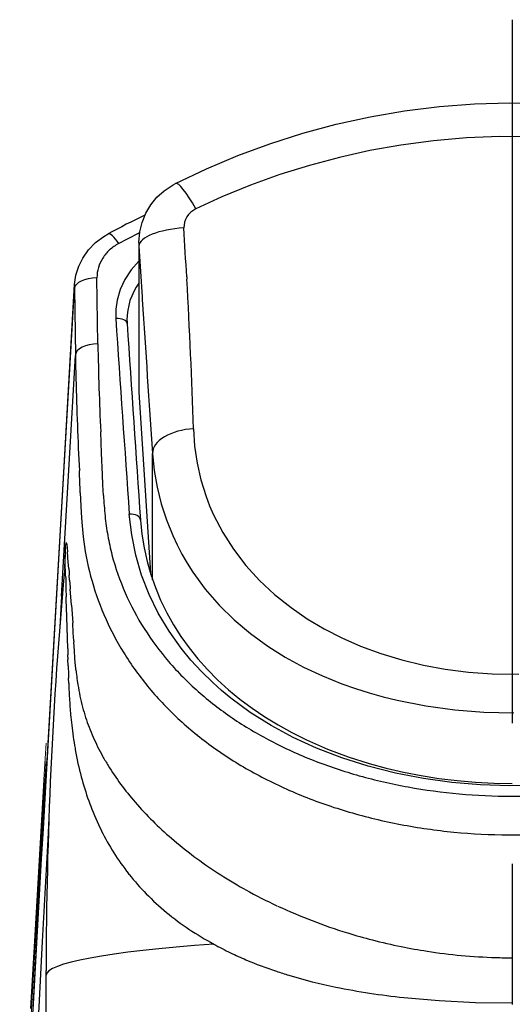
# Model space of a CAD drawing. Extents: x -1050 to 1050, y -742 to 742.
# Drawn here: x -715 to -693, y 123 to 167 of the extents above; entities that cross this region are included whole.
import ezdxf

# ---------------------------------------------------------------- set-up
doc = ezdxf.new("R2010")
doc.units = 0
doc.header["$LTSCALE"] = 25
doc.linetypes.add('CENTER', pattern=[2, 1.25, -0.25, 0.25, -0.25])
doc.layers.add('201475', color=7, linetype='CONTINUOUS')

msp = doc.modelspace()

# ---------------------------------------------------------------- linework, layer by layer
at = {"layer": '201475', "color": 3, "linetype": 'CENTER'}
msp.add_line((-693.15127323, 166.57340677), (-693.15127323, -164.21095942), dxfattribs=at)
at = {"layer": '201475', "color": 2}
for p, q in [((-697.93093623, 162.52227594), (-696.38632023, 162.71270594)), ((-696.38632023, 162.71270594), (-694.82986223, 162.82992394)), ((-694.82986223, 162.82992394), (-693.26595823, 162.87283194)), ((-693.26595823, 162.87283194), (-691.69918623, 162.84078794)), ((-699.45953123, 162.26009994), (-697.93093623, 162.52227594)), ((-702.45290923, 161.52837994), (-700.96804623, 161.92809894)), ((-700.96804623, 161.92809894), (-699.45953123, 162.26009994)), ((-703.91103923, 161.06326194), (-702.45290923, 161.52837994)), ((-705.33901823, 160.53542994), (-703.91103923, 161.06326194)), ((-698.10729823, 161.00356894), (-699.47445523, 160.75988594)), ((-696.64825223, 161.19732494), (-698.10729823, 161.00356894)), ((-695.17806823, 161.32436994), (-696.64825223, 161.19732494)), ((-693.70062023, 161.38375694), (-695.17806823, 161.32436994)), ((-692.21981623, 161.37493794), (-693.70062023, 161.38375694)), ((-706.73495323, 159.94717294), (-705.33901823, 160.53542994)), ((-699.47445523, 160.75988594), (-700.82528523, 160.45886094)), ((-702.15713323, 160.10198794), (-703.46740523, 159.69088594)), ((-700.82528523, 160.45886094), (-702.15713323, 160.10198794)), ((-708.09826423, 159.30013894), (-706.73495323, 159.94717294)), ((-703.46740523, 159.69088594), (-704.77123823, 159.22051894)), ((-708.61599523, 158.97030494), (-708.21612323, 159.23766994)), ((-708.21612323, 159.23766994), (-708.09829523, 159.30010794)), ((-704.77123823, 159.22051894), (-706.04842923, 158.69787494)), ((-708.93041823, 158.68261594), (-708.61599523, 158.97030494)), ((-709.42745723, 157.97280694), (-709.20443523, 158.34719694)), ((-709.20443523, 158.34719694), (-708.93041823, 158.68261594)), ((-706.04842923, 158.69787494), (-707.20110923, 158.17104994)), ((-709.59231323, 157.56954794), (-709.42745723, 157.97280694)), ((-707.52459523, 157.92449794), (-707.60510023, 157.81512294)), ((-707.42800723, 158.02194094), (-707.52459523, 157.92449794)), ((-707.20110923, 158.17104994), (-707.42800723, 158.02194094)), ((-709.69460823, 157.14803894), (-709.59231323, 157.56954794)), ((-707.70953123, 157.57421694), (-707.73534923, 157.32101294)), ((-707.66702023, 157.69750794), (-707.70953123, 157.57421694)), ((-707.60510023, 157.81512294), (-707.66702023, 157.69750794)), ((-711.29318023, 156.94650094), (-711.09893623, 157.06033194)), ((-709.73278623, 156.68096794), (-709.69460823, 157.14803894)), ((-711.97512623, 156.34609794), (-711.66186323, 156.66934094)), ((-711.66186323, 156.66934094), (-711.29318023, 156.94650094)), ((-712.22747623, 155.98641794), (-711.97512623, 156.34609794)), ((-712.40420323, 155.62762294), (-712.22747623, 155.98641794)), ((-709.73342723, 155.84414494), (-710.07351523, 155.46059994)), ((-712.53106523, 155.22048794), (-712.40420323, 155.62762294)), ((-710.07351523, 155.46059994), (-710.35168223, 155.03860294)), ((-712.58907923, 154.80846994), (-712.53106523, 155.22048794)), ((-710.35168223, 155.03860294), (-710.56158223, 154.58633294)), ((-713.09744023, 145.95373394), (-712.58938423, 154.80315994)), ((-710.56158223, 154.58633294), (-710.69817923, 154.11285294)), ((-710.69817923, 154.11285294), (-710.75353823, 153.70730494)), ((-710.75353823, 153.70730494), (-710.75402623, 153.29980294)), ((-707.30514323, 148.39935194), (-707.25460623, 147.63137694)), ((-707.25460623, 147.63137694), (-707.14459023, 146.87249594)), ((-709.12429623, 147.30676094), (-709.04614023, 146.54839994)), ((-709.04614023, 146.54839994), (-708.91705123, 145.80209194)), ((-707.14459023, 146.87249594), (-706.97530923, 146.12606694)), ((-706.97530923, 146.12606694), (-706.74728223, 145.39550594)), ((-714.21554323, 126.48568594), (-713.09744023, 145.95373394)), ((-708.91705123, 145.80209194), (-708.73751623, 145.07055494)), ((-712.33578323, 145.55065794), (-712.29943623, 144.68606394)), ((-706.74728223, 145.39550594), (-706.59029923, 144.98473994)), ((-708.73751623, 145.07055494), (-708.50836023, 144.35638294)), ((-706.59029923, 144.98473994), (-706.41454923, 144.58093094)), ((-712.29943623, 144.68606394), (-712.27120723, 144.25393494)), ((-710.05142023, 143.68752894), (-710.15701123, 144.61346294)), ((-709.65823123, 144.33822494), (-709.59637223, 143.71984694)), ((-708.50836023, 144.35638294), (-708.23065023, 143.66219994)), ((-706.41454923, 144.58093094), (-706.00787123, 143.79629394)), ((-712.27120723, 144.25393494), (-712.20745623, 143.60726794)), ((-709.86807023, 142.77990594), (-710.05142023, 143.68752894)), ((-709.59637223, 143.71984694), (-709.49893023, 143.11044194)), ((-708.23065023, 143.66219994), (-708.03442223, 143.24239994)), ((-706.00787123, 143.79629394), (-705.52999723, 143.04589694)), ((-712.95998923, 143.33831694), (-712.95727323, 143.33550894)), ((-712.95727323, 143.33550894), (-712.95196323, 143.32354594)), ((-712.95196323, 143.32354594), (-712.93752823, 143.25329494)), ((-709.49893023, 143.11044194), (-709.36642223, 142.51107694)), ((-708.03442223, 143.24239994), (-707.82037123, 142.83181594)), ((-705.52999723, 143.04589694), (-704.98403723, 142.33343394)), ((-709.60848823, 141.89483494), (-709.86807023, 142.77990594)), ((-707.82037123, 142.83181594), (-707.58627123, 142.42648194)), ((-713.01159423, 142.29665994), (-713.01299823, 142.29336394)), ((-713.01083123, 142.29775894), (-713.01159423, 142.29665994)), ((-713.00918423, 142.29833794), (-713.01083123, 142.29775894)), ((-713.00829923, 142.29760594), (-713.00918423, 142.29833794)), ((-713.00738323, 142.29598894), (-713.00829923, 142.29760594)), ((-713.00543023, 142.28970194), (-713.00738323, 142.29598894)), ((-709.36642223, 142.51107694), (-709.19943023, 141.92272794)), ((-707.58627123, 142.42648194), (-707.33483723, 142.03155394)), ((-704.98403723, 142.33343394), (-704.37359423, 141.66229094)), ((-709.27462523, 141.03628394), (-709.60848823, 141.89483494)), ((-709.19943023, 141.92272794), (-708.99850223, 141.34622094)), ((-707.33483723, 142.03155394), (-706.78524623, 141.27853294)), ((-708.99850223, 141.34622094), (-708.76415823, 140.78240794)), ((-706.78524623, 141.27853294), (-706.17315423, 140.57095194)), ((-704.37359423, 141.66229094), (-703.70257323, 141.03521594)), ((-708.86877223, 140.20770094), (-709.27462523, 141.03628394)), ((-703.70257323, 141.03521594), (-702.97518723, 140.45467994)), ((-708.76415823, 140.78240794), (-708.49703823, 140.23205394)), ((-706.17315423, 140.57095194), (-705.50289723, 139.91091794)), ((-702.97518723, 140.45467994), (-702.26064823, 139.96386594)), ((-708.39361323, 139.41222994), (-708.86877223, 140.20770094)), ((-708.49703823, 140.23205394), (-708.19769123, 139.69585994)), ((-708.19769123, 139.69585994), (-707.86669723, 139.17449794)), ((-705.50289723, 139.91091794), (-704.77892823, 139.29995594)), ((-702.26064823, 139.96386594), (-701.50573523, 139.51528794)), ((-707.85192623, 138.65255594), (-708.39361323, 139.41222994)), ((-707.86669723, 139.17449794), (-707.50457523, 138.66851694)), ((-704.77892823, 139.29995594), (-704.00579623, 138.73888994)), ((-701.50573523, 139.51528794), (-700.71432323, 139.11007594)), ((-700.71432323, 139.11007594), (-699.89050123, 138.74923594)), ((-707.41744823, 138.12325894), (-707.85192623, 138.65255594)), ((-707.50457523, 138.66851694), (-707.11190623, 138.17855694)), ((-704.00579623, 138.73888994), (-703.23321323, 138.25445394)), ((-699.89050123, 138.74923594), (-698.98348823, 138.41482394)), ((-703.23321323, 138.25445394), (-702.42452823, 137.81506194)), ((-698.98348823, 138.41482394), (-698.05007723, 138.13192594)), ((-706.95046823, 137.61492794), (-707.41744823, 138.12325894)), ((-707.11190623, 138.17855694), (-706.68914623, 137.70513794)), ((-702.42452823, 137.81506194), (-701.58364623, 137.42059194)), ((-698.05007723, 138.13192594), (-697.09564023, 137.90075494)), ((-697.09564023, 137.90075494), (-696.12533323, 137.72131194)), ((-706.45226823, 137.12820294), (-706.95046823, 137.61492794)), ((-706.68914623, 137.70513794), (-706.23687523, 137.24877794)), ((-701.58364623, 137.42059194), (-700.71450623, 137.07055494)), ((-696.12533323, 137.72131194), (-695.09103223, 137.58791994)), ((-695.09103223, 137.58791994), (-694.04983323, 137.51135094)), ((-694.04983323, 137.51135094), (-692.85720623, 137.49285794)), ((-706.05886623, 136.77770894), (-706.45226823, 137.12820294)), ((-706.23687523, 137.24877794), (-705.75561323, 136.81011794)), ((-700.71450623, 137.07055494), (-700.11556823, 136.85973994)), ((-705.64910723, 136.43997094), (-706.05886623, 136.77770894)), ((-705.75561323, 136.81011794), (-705.24590823, 136.38967794)), ((-700.11556823, 136.85973994), (-699.50686423, 136.66860794)), ((-699.50686423, 136.66860794), (-698.88732723, 136.49633694)), ((-698.88732723, 136.49633694), (-698.26040423, 136.34344294)), ((-704.78277423, 135.80355694), (-705.64910723, 136.43997094)), ((-705.24590823, 136.38967794), (-704.70840223, 135.98806594)), ((-698.26040423, 136.34344294), (-696.99105623, 136.09502994)), ((-696.99105623, 136.09502994), (-695.70498423, 135.92037794)), ((-703.85772523, 135.22051894), (-704.78277423, 135.80355694)), ((-704.70840223, 135.98806594), (-704.14376623, 135.60589494)), ((-704.14376623, 135.60589494), (-703.55267123, 135.24383394)), ((-695.70498423, 135.92037794), (-694.40951323, 135.81747294)), ((-694.40951323, 135.81747294), (-693.08251723, 135.78484994)), ((-702.87850723, 134.69219794), (-703.85772523, 135.22051894)), ((-703.55267123, 135.24383394), (-702.93591123, 134.90246394)), ((-702.93591123, 134.90246394), (-702.29430923, 134.58242694)), ((-701.84979023, 134.21972494), (-702.87850723, 134.69219794)), ((-702.29430923, 134.58242694), (-701.35622923, 134.17159894)), ((-700.72091523, 133.78457494), (-701.84979023, 134.21972494)), ((-701.35622923, 134.17159894), (-700.44558523, 133.83022894)), ((-699.54861223, 133.41329794), (-700.72091523, 133.78457494)), ((-700.44558523, 133.83022894), (-699.49978423, 133.52923394)), ((-698.33920123, 133.10687094), (-699.54861223, 133.41329794)), ((-699.49978423, 133.52923394), (-698.75054723, 133.32610894)), ((-698.75054723, 133.32610894), (-697.98428123, 133.14843594)), ((-697.09936323, 132.86617894), (-698.33920123, 133.10687094)), ((-697.98428123, 133.14843594), (-697.20290923, 132.99685494)), ((-697.20290923, 132.99685494), (-696.40853723, 132.87194694)), ((-695.83611823, 132.69192394), (-697.09936323, 132.86617894)), ((-696.40853723, 132.87194694), (-695.60360523, 132.77422994)), ((-694.55673023, 132.58468494), (-695.83611823, 132.69192394)), ((-695.60360523, 132.77422994), (-694.79055623, 132.70413094)), ((-694.79055623, 132.70413094), (-693.97198323, 132.66192494)), ((-693.26876623, 132.54476794), (-694.55673023, 132.58468494)), ((-693.97198323, 132.66192494), (-693.15057123, 132.64785594)), ((-691.97997823, 132.57238594), (-693.26876623, 132.54476794)), ((-715.02334423, 111.78133994), (-714.21554323, 126.48568594)), ((-713.85128623, 103.73934794), (-713.85149923, 124.12484594)), ((-697.96868723, 123.13464194), (-696.39446823, 122.99850294)), ((-696.39446823, 122.99850294), (-694.78402523, 122.91903594)), ((-694.78402523, 122.91903594), (-693.15127323, 122.89330894))]:
    msp.add_line(p, q, dxfattribs=at)
at = {"layer": '201475', "color": 2, "ltscale": 0.162263}
msp.add_line((-709.73278623, 156.68096794), (-709.73278623, 150.19042794), dxfattribs=at)
at = {"layer": '201475', "color": 2, "ltscale": 0.056693}
msp.add_line((-709.72772023, 156.52004894), (-709.58563023, 154.25680394), dxfattribs=at)
at = {"layer": '201475', "color": 2, "ltscale": 0.162234}
msp.add_line((-709.72772023, 156.52004894), (-709.72772023, 150.03066894), dxfattribs=at)
at = {"layer": '201475', "color": 2, "ltscale": 0.073286}
msp.add_line((-711.55129823, 152.17574894), (-711.59341223, 155.10687094), dxfattribs=at)
at = {"layer": '201475', "color": 2, "ltscale": 0.002642}
msp.add_line((-707.60784723, 155.14758194), (-707.60192623, 155.04208194), dxfattribs=at)
at = {"layer": '201475', "color": 2, "ltscale": 0.26261}
msp.add_line((-713.19518823, 144.14883294), (-712.59310723, 154.63595394), dxfattribs=at)
at = {"layer": '201475', "color": 2, "ltscale": 0.074331}
msp.add_line((-712.59310723, 154.63589294), (-712.55099323, 151.66293194), dxfattribs=at)
at = {"layer": '201475', "color": 2, "ltscale": 0.002747}
msp.add_line((-709.58563023, 154.25680394), (-709.57864223, 154.14715394), dxfattribs=at)
at = {"layer": '201475', "color": 2, "ltscale": 0.267806}
msp.add_line((-713.16726523, 140.96844294), (-712.55099323, 151.66293194), dxfattribs=at)
at = {"layer": '201475', "color": 2, "ltscale": 0.201675}
msp.add_line((-709.72772023, 150.03066894), (-709.21725223, 141.97982694), dxfattribs=at)
at = {"layer": '201475', "color": 2, "ltscale": 0.201533}
msp.add_line((-709.72756723, 150.02563294), (-709.21746623, 141.98046694), dxfattribs=at)
at = {"layer": '201475', "color": 2, "ltscale": 0.023832}
msp.add_line((-711.38412323, 147.31231594), (-711.42672523, 148.26464694), dxfattribs=at)
at = {"layer": '201475', "color": 2, "ltscale": 0.025074}
msp.add_line((-712.42016423, 147.54110594), (-712.37417423, 146.53921394), dxfattribs=at)
at = {"layer": '201475', "color": 2, "ltscale": 0.023558}
msp.add_line((-711.34545723, 146.37078694), (-711.38412323, 147.31231594), dxfattribs=at)
at = {"layer": '201475', "color": 2, "ltscale": 0.140309}
msp.add_line((-709.12429623, 141.69439594), (-709.12429623, 147.30676094), dxfattribs=at)
at = {"layer": '201475', "color": 2, "ltscale": 0.011671}
msp.add_line((-711.32653623, 145.90432594), (-711.34545723, 146.37078694), dxfattribs=at)
at = {"layer": '201475', "color": 2, "ltscale": 0.011599}
msp.add_line((-711.30355623, 145.44094694), (-711.32653623, 145.90432594), dxfattribs=at)
at = {"layer": '201475', "color": 2, "ltscale": 0.271928}
msp.add_line((-713.81869323, 133.28957994), (-713.19518823, 144.14883294), dxfattribs=at)
at = {"layer": '201475', "color": 2, "ltscale": 0.003353}
msp.add_line((-712.99450523, 143.12145894), (-712.98290823, 143.25506494), dxfattribs=at)
at = {"layer": '201475', "color": 2, "ltscale": 0.000324}
msp.add_line((-712.93563623, 143.24035494), (-712.93755923, 143.25317194), dxfattribs=at)
at = {"layer": '201475', "color": 2, "ltscale": 0.00306}
msp.add_line((-712.93563623, 143.24041594), (-712.92068323, 143.11892594), dxfattribs=at)
at = {"layer": '201475', "color": 2, "ltscale": 0.004478}
msp.add_line((-712.92068323, 143.11892594), (-712.90331823, 142.94064194), dxfattribs=at)
at = {"layer": '201475', "color": 2, "ltscale": 0.011766}
msp.add_line((-712.86526323, 142.47161694), (-712.90334923, 142.94070294), dxfattribs=at)
at = {"layer": '201475', "color": 2, "ltscale": 0.005293}
msp.add_line((-713.02343523, 142.40203694), (-713.02853223, 142.19039794), dxfattribs=at)
at = {"layer": '201475', "color": 2, "ltscale": 0.003826}
msp.add_line((-713.02593823, 142.19967494), (-713.01360923, 142.35223294), dxfattribs=at)
at = {"layer": '201475', "color": 2, "ltscale": 0.000556}
msp.add_line((-713.02569423, 142.20297094), (-713.02355723, 142.22509594), dxfattribs=at)
at = {"layer": '201475', "color": 2, "ltscale": 0.00131}
msp.add_line((-713.01388323, 142.34875394), (-713.01058723, 142.40106094), dxfattribs=at)
at = {"layer": '201475', "color": 2, "ltscale": 0.001285}
msp.add_line((-712.99917423, 142.23867694), (-713.00543023, 142.28970194), dxfattribs=at)
at = {"layer": '201475', "color": 2, "ltscale": 0.0069}
msp.add_line((-712.84463323, 142.19637894), (-712.86526323, 142.47161694), dxfattribs=at)
at = {"layer": '201475', "color": 2, "ltscale": 0.004201}
for p, q in [((-712.84457223, 142.19656194), (-712.83221223, 142.02895994)), ((-712.86147823, 137.48553294), (-712.85610723, 137.31756494))]:
    msp.add_line(p, q, dxfattribs=at)
at = {"layer": '201475', "color": 2, "ltscale": 0.012658}
msp.add_line((-712.98156523, 141.79913194), (-712.96893123, 141.29296694), dxfattribs=at)
at = {"layer": '201475', "color": 2, "ltscale": 0.003141}
msp.add_line((-712.83221223, 142.02895994), (-712.82299623, 141.90365494), dxfattribs=at)
at = {"layer": '201475', "color": 2, "ltscale": 0.005621}
msp.add_line((-712.80657723, 141.67919794), (-712.82305723, 141.90344094), dxfattribs=at)
at = {"layer": '201475', "color": 2, "ltscale": 0.009014}
msp.add_line((-712.96893123, 141.29296694), (-712.96038623, 140.93252394), dxfattribs=at)
at = {"layer": '201475', "color": 2, "ltscale": 0.008345}
msp.add_line((-712.80654723, 141.67925894), (-712.78198023, 141.34637294), dxfattribs=at)
at = {"layer": '201475', "color": 2, "ltscale": 0.001903}
msp.add_line((-712.78198023, 141.34637294), (-712.77633423, 141.27044494), dxfattribs=at)
at = {"layer": '201475', "color": 2, "ltscale": 0.034646}
msp.add_line((-713.16726523, 140.96847394), (-713.24697723, 139.58492894), dxfattribs=at)
at = {"layer": '201475', "color": 2, "ltscale": 0.002499}
msp.add_line((-712.95821923, 140.83254894), (-712.96066123, 140.93249394), dxfattribs=at)
at = {"layer": '201475', "color": 2, "ltscale": 0.008495}
msp.add_line((-712.75097423, 140.93185294), (-712.77633423, 141.27071994), dxfattribs=at)
at = {"layer": '201475', "color": 2, "ltscale": 0.00903}
msp.add_line((-712.72430223, 140.57165394), (-712.75097423, 140.93185294), dxfattribs=at)
at = {"layer": '201475', "color": 2, "ltscale": 0.019605}
msp.add_line((-712.93713223, 140.04861294), (-712.95821923, 140.83254894), dxfattribs=at)
at = {"layer": '201475', "color": 2, "ltscale": 0.019578}
msp.add_line((-712.72320323, 140.55837894), (-712.66894323, 139.77712894), dxfattribs=at)
at = {"layer": '201475', "color": 2, "ltscale": 0.011705}
msp.add_line((-712.92242223, 139.56600794), (-712.93670423, 140.03399494), dxfattribs=at)
at = {"layer": '201475', "color": 2, "ltscale": 0.023295}
msp.add_line((-712.89309523, 138.63467294), (-712.92242223, 139.56600794), dxfattribs=at)
at = {"layer": '201475', "color": 2, "ltscale": 0.01085}
msp.add_line((-712.64214923, 139.34252794), (-712.66891323, 139.77569394), dxfattribs=at)
at = {"layer": '201475', "color": 2, "ltscale": 0.009118}
msp.add_line((-712.62109223, 138.97842294), (-712.64214923, 139.34252794), dxfattribs=at)
at = {"layer": '201475', "color": 2, "ltscale": 0.001362}
msp.add_line((-712.62063423, 138.97839194), (-712.61739923, 138.92400994), dxfattribs=at)
at = {"layer": '201475', "color": 2, "ltscale": 0.009548}
msp.add_line((-712.59472423, 138.54272294), (-712.61791823, 138.92394894), dxfattribs=at)
at = {"layer": '201475', "color": 2, "ltscale": 0.006907}
msp.add_line((-712.89312523, 138.63464194), (-712.88513023, 138.35848894), dxfattribs=at)
at = {"layer": '201475', "color": 2, "ltscale": 0.002506}
msp.add_line((-712.88241423, 138.25829894), (-712.88513023, 138.35848894), dxfattribs=at)
at = {"layer": '201475', "color": 2, "ltscale": 0.002748}
msp.add_line((-712.88238323, 138.25835994), (-712.87948423, 138.14846694), dxfattribs=at)
at = {"layer": '201475', "color": 2, "ltscale": 0.008412}
msp.add_line((-712.57140923, 138.20705994), (-712.59472423, 138.54272294), dxfattribs=at)
at = {"layer": '201475', "color": 2, "ltscale": 0.006872}
msp.add_line((-712.87249523, 137.87356394), (-712.87954523, 138.14834494), dxfattribs=at)
at = {"layer": '201475', "color": 2, "ltscale": 0.009709}
msp.add_line((-712.87234323, 137.87374694), (-712.86147823, 137.48553294), dxfattribs=at)
at = {"layer": '201475', "color": 2, "ltscale": 0.008102}
msp.add_line((-712.54342423, 137.87051294), (-712.57040223, 138.19344994), dxfattribs=at)
at = {"layer": '201475', "color": 2, "ltscale": 0.005675}
msp.add_line((-712.52090223, 137.64462094), (-712.54342423, 137.87051294), dxfattribs=at)
at = {"layer": '201475', "color": 2, "ltscale": 0.001758}
msp.add_line((-712.52087223, 137.64455994), (-712.51318123, 137.57467494), dxfattribs=at)
at = {"layer": '201475', "color": 2, "ltscale": 0.005501}
msp.add_line((-712.84841723, 137.09765494), (-712.85629023, 137.31756494), dxfattribs=at)
at = {"layer": '201475', "color": 2, "ltscale": 0.004849}
msp.add_line((-712.46774123, 137.21822994), (-712.43877923, 137.02642694), dxfattribs=at)
at = {"layer": '201475', "color": 2, "ltscale": 0.009135}
msp.add_line((-712.75207323, 135.59585394), (-712.71389523, 135.23245094), dxfattribs=at)
at = {"layer": '201475', "color": 2, "lineweight": 15}
for p, q in [((-713.85126548, 134.44086751), (-713.93674981, 133.05716873)), ((-713.85127322, 133.62712493), (-713.92002444, 132.56031821)), ((-713.93674504, 133.05724795), (-714.13379238, 129.74770522)), ((-713.92002444, 132.56031821), (-714.3289158, 125.68186429)), ((-714.13379238, 129.74770522), (-714.34326553, 126.14427521)), ((-714.34326597, 126.14426748), (-714.54142609, 122.65426471)), ((-714.3289158, 125.68186429), (-714.53254682, 122.12666823))]:
    msp.add_line(p, q, dxfattribs=at)
at = {"layer": '201475', "color": 2, "ltscale": 0.001535}
msp.add_line((-712.56768623, 134.21041694), (-712.55706623, 134.14996194), dxfattribs=at)
at = {"layer": '201475', "color": 2, "ltscale": 0.066772}
msp.add_line((-713.97192223, 130.62310694), (-713.81869323, 133.28957994), dxfattribs=at)
at = {"layer": '201475', "color": 2, "ltscale": 0.003382}
msp.add_line((-712.28841923, 132.93304294), (-712.25292723, 132.80248894), dxfattribs=at)
at = {"layer": '201475', "color": 2, "ltscale": 0.002887}
msp.add_line((-711.91250423, 131.74688594), (-711.87191523, 131.63876194), dxfattribs=at)
at = {"layer": '201475', "color": 2, "ltscale": 0.023734}
msp.add_line((-713.72848323, 131.10595594), (-713.78057623, 130.15801894), dxfattribs=at)
at = {"layer": '201475', "color": 2, "ltscale": 0.033351}
msp.add_line((-714.04855123, 129.29128894), (-713.97192223, 130.62310694), dxfattribs=at)
at = {"layer": '201475', "color": 2, "ltscale": 0.113587}
msp.add_line((-713.78057623, 130.15801894), (-714.02490023, 125.62112294), dxfattribs=at)
at = {"layer": '201475', "color": 2, "ltscale": 0.033363}
msp.add_line((-714.12515023, 127.95895194), (-714.04855123, 129.29128894), dxfattribs=at)
at = {"layer": '201475', "color": 2, "ltscale": 0.001107}
msp.add_line((-710.16131423, 128.60430794), (-710.18871823, 128.63906694), dxfattribs=at)
at = {"layer": '201475', "color": 2, "ltscale": 0.066955}
msp.add_line((-714.27828823, 125.28512394), (-714.12515023, 127.95895194), dxfattribs=at)
at = {"layer": '201475', "color": 2, "ltscale": 0.002843}
msp.add_line((-705.08169323, 127.97494394), (-704.98238923, 127.91949294), dxfattribs=at)
at = {"layer": '201475', "color": 2, "ltscale": 0.08706}
msp.add_line((-714.02490023, 125.62112294), (-714.20687623, 122.14346194), dxfattribs=at)
at = {"layer": '201475', "color": 2, "ltscale": 0.067558}
msp.add_line((-714.43118123, 122.58712594), (-714.27828823, 125.28512394), dxfattribs=at)
at = {"layer": '201475', "color": 2, "ltscale": 0.005353}
msp.add_line((-713.85149923, 124.12484594), (-713.85137723, 124.33895694), dxfattribs=at)
at = {"layer": '201475', "color": 2}
for centre, radius, start, end in [((-692.98330523, 123.33624094), 38.281737, 115.509345, 118.243429), ((-693.01449423, 123.37109194), 37.632678, 116.322793, 117.901482), ((-1167.99194123, 129.21581894), 461.11387, 3.22386, 3.494383), ((-709.70403823, 154.87933194), 1.977193, 117.753937, 132.220332), ((-707.17635923, 156.68078494), 2.556418, 179.996003, 183.605078), ((-709.82851923, 155.01336494), 1.794161, 132.153492, 147.35767), ((-709.96658123, 155.09988294), 1.63113, 147.300584, 163.535943), ((-710.06103323, 155.12783694), 1.532547, 163.537036, 180.783732), ((-707.45580823, 153.23104694), 2.805597, 144.228651, 180.02778), ((-984.02078023, 139.33730894), 276.864256, 1.875689, 3.251776), ((-710.20742623, 154.66641094), 2.385876, 176.714028, 180.732246), ((467.70517177, 228.88097994), 1179.653451, 183.632262, 183.96522), ((1271.68051377, 285.16143694), 1986.815097, 183.805421, 184.056513), ((-707.71227823, 153.25271494), 2.548412, 180.5176, 183.786597), ((1300.28354077, 285.86147894), 2014.918248, 183.77836, 184.027635), ((-601.26907123, 153.87264894), 110.295341, 180.881527, 181.90794), ((-586.88522123, 153.73104694), 125.682877, 180.942848, 181.891056), ((-553.73544123, 155.48315294), 157.856345, 181.917762, 182.620957), ((-707.12966723, 150.19039794), 2.603109, 179.998899, 183.628519), ((-566.05132823, 154.26409794), 146.523161, 181.83054, 182.62985), ((-802.56611423, 142.54577494), 90.280296, 1.907379, 2.535231), ((-691.20763923, 146.52535894), 20.125008, 183.088825, 185.707752), ((-699.08688123, 145.74639794), 12.207104, 185.747681, 189.870861), ((-699.54488923, 145.10912894), 12.751063, 186.764013, 194.801862), ((-700.61602623, 145.51156494), 10.660297, 190.036412, 194.740663), ((-693.85745023, 142.00488094), 19.169842, 176.660848, 178.813027), ((-721.78191923, 142.95464994), 8.788983, 356.06979, 1.087416), ((-712.67873923, 143.24078194), 0.303688, 162.434767, 175.699923), ((-712.96117923, 143.33212094), 0.006552, 79.308304, 177.197592), ((-699.75607123, 145.74075194), 11.550387, 194.75472, 203.649498), ((-515.57977123, 124.12444894), 198.27177, 174.768476, 179.938014), ((-712.59029923, 142.19576894), 0.433989, 166.996199, 176.104639), ((-723.38305423, 141.61974994), 10.402601, 1.039233, 3.410979), ((-699.71032523, 145.09939394), 12.588546, 194.951443, 203.125048), ((-699.56118523, 145.82073794), 11.761141, 203.625496, 212.382017), ((-699.45348923, 145.20510694), 12.866381, 203.108711, 211.644343), ((-698.92538223, 146.22671394), 12.51565, 212.392782, 220.718837), ((-698.83160223, 145.59139894), 13.598582, 211.655244, 219.834464), ((-698.05798123, 146.97390594), 13.660739, 220.720763, 228.533134), ((-700.28268223, 138.95193294), 12.307837, 186.424785, 188.097922), ((-681.64108123, 138.25744494), 31.228677, 182.12846, 183.533006), ((-702.65185323, 138.56643494), 9.907243, 188.942338, 194.808651), ((-698.28106523, 146.04394394), 14.311316, 219.813946, 223.749351), ((-697.03927423, 148.12496794), 15.19813, 228.528844, 235.780401), ((-690.24017123, 137.74529894), 22.614299, 183.580462, 185.454106), ((-703.59643323, 138.34100194), 8.936294, 194.955213, 197.997584), ((-697.76595823, 146.53582594), 15.02359, 223.745909, 227.550119), ((-695.17370423, 137.21887094), 17.652182, 186.461149, 189.812504), ((-703.38003323, 138.41784494), 9.165839, 198.035123, 200.957064), ((-697.30178623, 147.04305894), 15.71117, 227.549545, 231.248817), ((-695.97689623, 149.68307394), 17.08421, 235.772861, 242.465545), ((-702.76977323, 138.65701194), 9.821412, 200.987814, 206.469478), ((-696.76666023, 147.71163794), 16.567575, 231.252901, 234.823246), ((-702.20013223, 138.93356194), 10.454647, 206.434699, 209.043763), ((-694.96328523, 151.61984094), 19.270476, 242.455231, 248.62781), ((-698.00988523, 136.72231894), 14.77267, 190.027505, 194.862719), ((-701.90444723, 139.09560994), 10.791727, 209.033927, 211.592174), ((-695.98824823, 148.83416594), 17.933694, 234.856564, 241.609148), ((-701.01959023, 139.65130494), 11.836663, 211.639289, 216.436773), ((-694.14166023, 153.70269594), 21.509781, 248.611629, 254.351617), ((-694.95345823, 150.75192094), 20.113054, 241.613561, 247.849182), ((-693.55184723, 155.78805394), 23.677139, 254.33836, 259.734414), ((-699.54232623, 136.31857194), 13.187698, 195.462724, 200.282843), ((-699.79070823, 140.55166494), 13.3602, 216.412621, 220.880576), ((-694.15176223, 152.72308194), 22.241263, 247.85091, 253.71389), ((-693.25039423, 157.40429594), 25.321376, 259.714955, 264.883066), ((-693.15518023, 158.39236294), 26.31409, 264.86847, 269.911219), ((-693.14690923, 158.36086894), 26.282621, 269.893091, 274.947486), ((-698.06905923, 142.09560994), 15.672581, 221.029146, 229.317581), ((-700.65084623, 135.89575094), 12.001098, 200.775381, 206.419276), ((-693.58926223, 154.58984194), 24.191079, 253.675026, 259.216488), ((-693.22973423, 156.50015094), 26.135067, 259.22575, 264.489271), ((-701.48888923, 135.46999994), 11.061529, 206.377011, 218.136985), ((-693.16329723, 157.08080894), 26.719538, 264.467039, 269.666568), ((-693.15405023, 157.43209694), 27.070875, 269.651337, 274.787011), ((-695.95623623, 144.52972294), 18.896797, 229.271286, 237.042347), ((-701.52358823, 135.44500594), 11.018724, 218.376191, 224.351241), ((-695.00967223, 145.92645094), 20.583994, 236.946643, 240.70464), ((-701.18215723, 135.78951894), 11.503741, 224.389558, 230.443087), ((-694.09585323, 147.51116794), 22.414473, 240.939694, 244.905316), ((-700.61901623, 136.47149494), 12.388293, 230.443674, 236.210635), ((-693.38854823, 149.05953794), 24.114555, 245.019776, 252.916328), ((-699.85153023, 137.62557794), 13.774402, 236.227205, 241.584901), ((-693.14089723, 149.83236594), 24.926128, 252.924122, 255.540268), ((-693.04708623, 150.21511694), 25.320199, 255.550937, 258.525334), ((-699.19659223, 138.50512594), 14.860564, 240.980156, 244.210071), ((-698.75677323, 139.42761094), 15.882702, 244.230807, 246.946026), ((-693.05273223, 150.17922794), 25.283909, 258.521687, 261.172859), ((-693.13265823, 149.71276694), 24.811525, 261.18962, 268.256278), ((-697.91720423, 141.42617694), 18.050733, 246.975157, 251.565904), ((-693.16152723, 149.20428294), 24.302, 268.287867, 270.025331), ((-697.18368323, 143.55026094), 20.297623, 251.502035, 253.129096), ((-696.25070023, 146.79287594), 23.672069, 253.242019, 258.451616), ((-694.69222823, 154.56091194), 31.595755, 258.504147, 264.048662)]:
    msp.add_arc(centre, radius, start, end, dxfattribs=at)
for centre, major_axis, ratio, start_param, end_param in [((-707.20110923, 157.51263294), (0.89715576, -1.7875061), 0.154518, 1.8694528956, 3.1415833563), ((-710.62133623, 156.18169994), (0.47784424, -0.878479), 0.229332, 1.9764586716, 3.1403549817), ((-707.73534923, 156.62627994), (1.99194336, 0.12338257), 0.347522, 1.5492763162, 3.1169046282), ((-711.59341223, 154.63552694), (0.99990845, 0.01293945), 0.471293, 1.564703059, 3.113400707), ((-710.75402623, 153.05142094), (0.49890137, 0.03302002), 0.495947, 0.000000468, 1.5379952967), ((-711.55129823, 151.66256594), (0.99990845, 0.01446533), 0.513156, 1.5633724651, 3.1126629846), ((-706.73278623, 150.19036694), (-3, 0), 0.91706, 6.283163577, 6.3412667224), ((-709.22857423, 150.05727994), (-0.49899292, -0.03164673), 0.398077, 6.2579503079, 6.2832310148), ((-707.30514323, 147.40374594), (1.81796265, 0.12445068), 0.54547, 1.5334766168, 3.1139718135), ((-710.15701123, 144.30303794), (0.49874878, 0.03518677), 0.619907, 0.0000005294, 1.5270899084), ((-693.15127323, 124.12484594), (20.70022583, 0), 0.087156, 2.2657205895, 3.1415926536)]:
    msp.add_ellipse(centre, major_axis=major_axis, ratio=ratio, start_param=start_param, end_param=end_param, dxfattribs=at)

doc.saveas('drawing.dxf')
